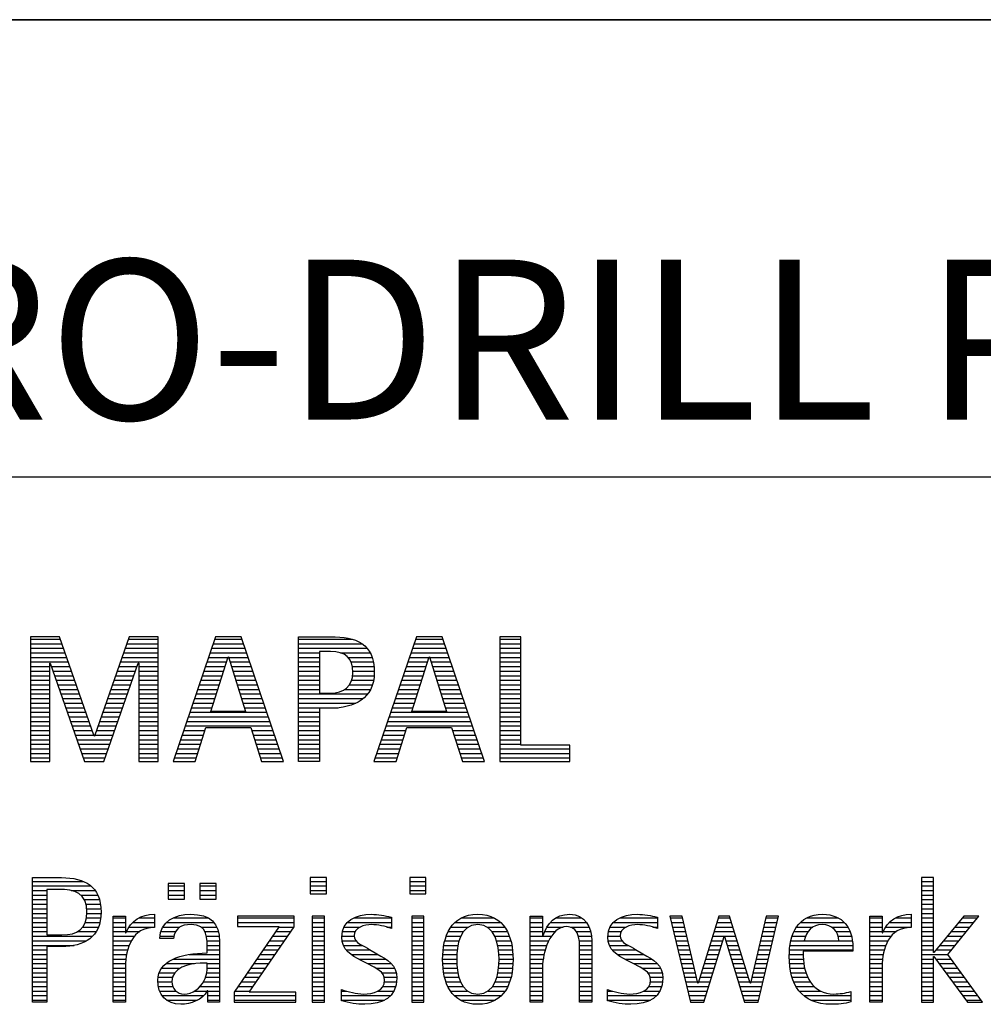
# Model space of a CAD drawing. Units: millimetres. Extents: x 0 to 594, y 0 to 420.
# Drawn here: x 425 to 446, y 28 to 50 of the extents above; entities that cross this region are included whole.
import ezdxf

# ---------------------------------------------------------------- set-up
doc = ezdxf.new("R2010")
doc.units = ezdxf.units.MM
doc.header["$LTSCALE"] = 32.67
doc.layers.add('608210376-000-00-ED1_FORMAT', color=7, linetype='CONTINUOUS')
doc.styles.get("Standard").update_dxf_attribs({"font": 'TXT.SHX', "width": 0.7})

# ---------------------------------------------------------------- blocks, each defined once
blk = doc.blocks.new('TITLEBLOCK_BL1', base_point=(489, 30))
at = {"layer": '608210376-000-00-ED1_FORMAT', "color": 7, "linetype": 'CONTINUOUS'}
for p, q in [((584, 50), (394, 50)), ((394, 40), (584, 40))]:
    blk.add_line(p, q, dxfattribs=at)
blk = doc.blocks.new('FIRMENLOGO_BL3', base_point=(425.34, 30.061))
at = {"layer": '608210376-000-00-ED1_FORMAT', "color": 9, "linetype": 'CONTINUOUS'}
for p, q in [((426.203, 36.499), (425.57, 36.499)), ((425.57, 36.499), (425.57, 33.771)), ((425.57, 36.445), (426.222, 36.445)), ((426.962, 34.321), (426.203, 36.499)), ((427.734, 36.499), (426.97, 34.321)), ((427.714, 36.445), (428.362, 36.445)), ((428.362, 36.499), (427.734, 36.499)), ((428.362, 33.771), (428.362, 36.499)), ((429.623, 36.499), (428.691, 33.771)), ((429.604, 36.445), (430.2, 36.445)), ((430.181, 36.499), (429.623, 36.499)), ((431.11, 33.771), (430.181, 36.499)), ((431.435, 36.445), (432.612, 36.445)), ((434.021, 36.499), (433.088, 33.771)), ((434.002, 36.445), (434.597, 36.445)), ((434.579, 36.499), (434.021, 36.499)), ((435.508, 33.771), (434.579, 36.499)), ((436.302, 36.499), (435.84, 36.499)), ((435.84, 36.499), (435.84, 33.771)), ((435.84, 36.445), (436.302, 36.445)), ((436.302, 34.123), (436.302, 36.499)), ((425.57, 36.345), (426.257, 36.345)), ((425.57, 36.245), (426.291, 36.245)), ((427.644, 36.245), (428.362, 36.245)), ((427.679, 36.345), (428.362, 36.345)), ((429.536, 36.245), (430.268, 36.245)), ((429.57, 36.345), (430.234, 36.345)), ((431.435, 36.345), (432.825, 36.345)), ((431.435, 36.245), (432.937, 36.245)), ((433.934, 36.245), (434.665, 36.245)), ((433.968, 36.345), (434.631, 36.345)), ((435.84, 36.345), (436.302, 36.345)), ((435.84, 36.245), (436.302, 36.245)), ((425.57, 36.145), (426.326, 36.145)), ((425.57, 36.045), (426.361, 36.045)), ((427.574, 36.045), (428.362, 36.045)), ((427.609, 36.145), (428.362, 36.145)), ((429.468, 36.045), (429.891, 36.045)), ((429.502, 36.145), (430.302, 36.145)), ((429.521, 34.862), (429.896, 36.061)), ((429.896, 36.061), (429.904, 36.061)), ((429.904, 36.061), (430.28, 34.862)), ((429.909, 36.045), (430.336, 36.045)), ((431.435, 36.145), (431.897, 36.145)), ((431.435, 36.045), (431.897, 36.045)), ((432.356, 36.145), (433.005, 36.145)), ((432.524, 36.045), (433.047, 36.045)), ((433.865, 36.045), (434.289, 36.045)), ((433.9, 36.145), (434.699, 36.145)), ((433.918, 34.862), (434.294, 36.061)), ((434.294, 36.061), (434.302, 36.061)), ((434.302, 36.061), (434.677, 34.862)), ((434.307, 36.045), (434.733, 36.045)), ((435.84, 36.145), (436.302, 36.145)), ((435.84, 36.045), (436.302, 36.045)), ((425.57, 35.945), (426.396, 35.945)), ((425.57, 35.845), (425.993, 35.845)), ((425.993, 33.771), (425.993, 35.922)), ((425.993, 35.922), (426.001, 35.922)), ((426.001, 35.922), (426.753, 33.771)), ((426.028, 35.845), (426.431, 35.845)), ((427.18, 33.771), (427.931, 35.922)), ((427.504, 35.845), (427.904, 35.845)), ((427.539, 35.945), (428.362, 35.945)), ((427.931, 35.922), (427.939, 35.922)), ((427.939, 35.922), (427.939, 33.771)), ((427.939, 35.845), (428.362, 35.845)), ((429.399, 35.845), (429.828, 35.845)), ((429.434, 35.945), (429.86, 35.945)), ((429.941, 35.945), (430.37, 35.945)), ((429.972, 35.845), (430.404, 35.845)), ((431.435, 35.945), (431.897, 35.945)), ((431.435, 35.845), (431.897, 35.845)), ((432.587, 35.945), (433.071, 35.945)), ((432.614, 35.845), (433.087, 35.845)), ((433.797, 35.845), (434.226, 35.845)), ((433.831, 35.945), (434.257, 35.945)), ((434.338, 35.945), (434.768, 35.945)), ((434.369, 35.845), (434.802, 35.845)), ((435.84, 35.945), (436.302, 35.945)), ((435.84, 35.845), (436.302, 35.845)), ((425.57, 35.745), (425.993, 35.745)), ((425.57, 35.645), (425.993, 35.645)), ((426.063, 35.745), (426.466, 35.745)), ((426.098, 35.645), (426.501, 35.645)), ((427.434, 35.645), (427.834, 35.645)), ((427.469, 35.745), (427.869, 35.745)), ((427.939, 35.745), (428.362, 35.745)), ((427.939, 35.645), (428.362, 35.645)), ((429.331, 35.645), (429.766, 35.645)), ((429.365, 35.745), (429.797, 35.745)), ((430.003, 35.745), (430.438, 35.745)), ((430.035, 35.645), (430.472, 35.645)), ((431.435, 35.745), (431.897, 35.745)), ((431.435, 35.645), (431.897, 35.645)), ((432.621, 35.645), (433.09, 35.645)), ((432.624, 35.745), (433.093, 35.745)), ((433.729, 35.645), (434.163, 35.645)), ((433.763, 35.745), (434.195, 35.745)), ((434.401, 35.745), (434.836, 35.745)), ((434.432, 35.645), (434.87, 35.645)), ((435.84, 35.745), (436.302, 35.745)), ((435.84, 35.645), (436.302, 35.645)), ((425.57, 35.545), (425.993, 35.545)), ((425.57, 35.445), (425.993, 35.445)), ((425.57, 35.345), (425.993, 35.345)), ((426.133, 35.545), (426.536, 35.545)), ((426.168, 35.445), (426.57, 35.445)), ((426.203, 35.345), (426.605, 35.345)), ((427.329, 35.345), (427.729, 35.345)), ((427.364, 35.445), (427.764, 35.445)), ((427.399, 35.545), (427.799, 35.545)), ((427.939, 35.545), (428.362, 35.545)), ((427.939, 35.445), (428.362, 35.445)), ((427.939, 35.345), (428.362, 35.345)), ((429.228, 35.345), (429.672, 35.345)), ((429.263, 35.445), (429.703, 35.445)), ((429.297, 35.545), (429.734, 35.545)), ((430.066, 35.545), (430.506, 35.545)), ((430.097, 35.445), (430.54, 35.445)), ((430.129, 35.345), (430.574, 35.345)), ((431.435, 35.545), (431.897, 35.545)), ((431.435, 35.445), (431.897, 35.445)), ((431.435, 35.345), (431.897, 35.345)), ((432.45, 35.345), (433.011, 35.345)), ((432.551, 35.445), (433.055, 35.445)), ((432.599, 35.545), (433.08, 35.545)), ((433.626, 35.345), (434.069, 35.345)), ((433.66, 35.445), (434.101, 35.445)), ((433.694, 35.545), (434.132, 35.545)), ((434.463, 35.545), (434.904, 35.545)), ((434.495, 35.445), (434.938, 35.445)), ((434.526, 35.345), (434.972, 35.345)), ((435.84, 35.545), (436.302, 35.545)), ((435.84, 35.445), (436.302, 35.445)), ((435.84, 35.345), (436.302, 35.345)), ((425.57, 35.245), (425.993, 35.245)), ((425.57, 35.145), (425.993, 35.145)), ((426.238, 35.245), (426.64, 35.245)), ((426.273, 35.145), (426.675, 35.145)), ((427.259, 35.145), (427.66, 35.145)), ((427.294, 35.245), (427.694, 35.245)), ((427.939, 35.245), (428.362, 35.245)), ((427.939, 35.145), (428.362, 35.145)), ((429.16, 35.145), (429.609, 35.145)), ((429.194, 35.245), (429.64, 35.245)), ((430.16, 35.245), (430.608, 35.245)), ((430.191, 35.145), (430.642, 35.145)), ((431.435, 35.245), (432.947, 35.245)), ((431.435, 35.145), (432.85, 35.145)), ((433.558, 35.145), (434.007, 35.145)), ((433.592, 35.245), (434.038, 35.245)), ((434.557, 35.245), (435.006, 35.245)), ((434.589, 35.145), (435.04, 35.145)), ((435.84, 35.245), (436.302, 35.245)), ((435.84, 35.145), (436.302, 35.145)), ((425.57, 35.045), (425.993, 35.045)), ((425.57, 34.945), (425.993, 34.945)), ((426.308, 35.045), (426.71, 35.045)), ((426.342, 34.945), (426.745, 34.945)), ((427.189, 34.945), (427.59, 34.945)), ((427.224, 35.045), (427.625, 35.045)), ((427.939, 35.045), (428.362, 35.045)), ((427.939, 34.945), (428.362, 34.945)), ((429.092, 34.945), (429.546, 34.945)), ((429.126, 35.045), (429.578, 35.045)), ((430.223, 35.045), (430.676, 35.045)), ((430.254, 34.945), (430.71, 34.945)), ((431.435, 35.045), (432.694, 35.045)), ((431.435, 34.945), (432.302, 34.945)), ((433.489, 34.945), (433.944, 34.945)), ((433.523, 35.045), (433.975, 35.045)), ((434.62, 35.045), (435.074, 35.045)), ((434.651, 34.945), (435.108, 34.945)), ((435.84, 35.045), (436.302, 35.045)), ((435.84, 34.945), (436.302, 34.945)), ((425.57, 34.845), (425.993, 34.845)), ((425.57, 34.745), (425.993, 34.745)), ((426.377, 34.845), (426.78, 34.845)), ((426.412, 34.745), (426.814, 34.745)), ((427.118, 34.745), (427.52, 34.745)), ((427.153, 34.845), (427.555, 34.845)), ((427.939, 34.845), (428.362, 34.845)), ((427.939, 34.745), (428.362, 34.745)), ((429.023, 34.745), (430.779, 34.745)), ((429.057, 34.845), (430.745, 34.845)), ((430.28, 34.862), (429.521, 34.862)), ((431.435, 34.845), (431.897, 34.845)), ((431.435, 34.745), (431.897, 34.745)), ((433.421, 34.745), (435.176, 34.745)), ((433.455, 34.845), (435.142, 34.845)), ((434.677, 34.862), (433.918, 34.862)), ((435.84, 34.845), (436.302, 34.845)), ((435.84, 34.745), (436.302, 34.745)), ((425.57, 34.645), (425.993, 34.645)), ((425.57, 34.545), (425.993, 34.545)), ((426.447, 34.645), (426.849, 34.645)), ((426.482, 34.545), (426.884, 34.545)), ((427.048, 34.545), (427.45, 34.545)), ((427.083, 34.645), (427.485, 34.645)), ((427.939, 34.645), (428.362, 34.645)), ((427.939, 34.545), (428.362, 34.545)), ((428.955, 34.545), (430.847, 34.545)), ((428.989, 34.645), (430.813, 34.645)), ((429.173, 33.771), (429.41, 34.511)), ((429.41, 34.511), (430.39, 34.511)), ((430.39, 34.511), (430.628, 33.771)), ((431.435, 34.645), (431.897, 34.645)), ((431.435, 34.545), (431.897, 34.545)), ((433.352, 34.545), (435.244, 34.545)), ((433.387, 34.645), (435.21, 34.645)), ((433.57, 33.771), (433.808, 34.511)), ((433.808, 34.511), (434.788, 34.511)), ((434.788, 34.511), (435.025, 33.771)), ((435.84, 34.645), (436.302, 34.645)), ((435.84, 34.545), (436.302, 34.545)), ((425.57, 34.445), (425.993, 34.445)), ((425.57, 34.345), (425.993, 34.345)), ((426.517, 34.445), (426.919, 34.445)), ((426.552, 34.345), (426.954, 34.345)), ((426.97, 34.321), (426.962, 34.321)), ((426.978, 34.345), (427.38, 34.345)), ((427.013, 34.445), (427.415, 34.445)), ((427.939, 34.445), (428.362, 34.445)), ((427.939, 34.345), (428.362, 34.345)), ((428.887, 34.345), (429.357, 34.345)), ((428.921, 34.445), (429.389, 34.445)), ((430.412, 34.445), (430.881, 34.445)), ((430.444, 34.345), (430.915, 34.345)), ((431.435, 34.445), (431.897, 34.445)), ((431.435, 34.345), (431.897, 34.345)), ((433.284, 34.345), (433.754, 34.345)), ((433.318, 34.445), (433.786, 34.445)), ((434.809, 34.445), (435.278, 34.445)), ((434.841, 34.345), (435.312, 34.345)), ((435.84, 34.445), (436.302, 34.445)), ((435.84, 34.345), (436.302, 34.345)), ((425.57, 34.245), (425.993, 34.245)), ((425.57, 34.145), (425.993, 34.145)), ((425.57, 34.045), (425.993, 34.045)), ((426.587, 34.245), (427.345, 34.245)), ((426.622, 34.145), (427.31, 34.145)), ((426.657, 34.045), (427.275, 34.045)), ((427.939, 34.245), (428.362, 34.245)), ((427.939, 34.145), (428.362, 34.145)), ((427.939, 34.045), (428.362, 34.045)), ((428.784, 34.045), (429.26, 34.045)), ((428.818, 34.145), (429.293, 34.145)), ((428.852, 34.245), (429.325, 34.245)), ((430.476, 34.245), (430.949, 34.245)), ((430.508, 34.145), (430.983, 34.145)), ((430.54, 34.045), (431.017, 34.045)), ((431.435, 34.245), (431.897, 34.245)), ((431.435, 34.145), (431.897, 34.145)), ((431.435, 34.045), (431.897, 34.045)), ((433.181, 34.045), (433.658, 34.045)), ((433.216, 34.145), (433.69, 34.145)), ((433.25, 34.245), (433.722, 34.245)), ((434.873, 34.245), (435.347, 34.245)), ((434.905, 34.145), (435.381, 34.145)), ((434.937, 34.045), (435.415, 34.045)), ((435.84, 34.245), (436.302, 34.245)), ((435.84, 34.145), (436.302, 34.145)), ((435.84, 34.045), (437.374, 34.045)), ((437.374, 34.123), (436.302, 34.123)), ((437.374, 33.771), (437.374, 34.123)), ((425.57, 33.945), (425.993, 33.945)), ((425.57, 33.845), (425.993, 33.845)), ((426.692, 33.945), (427.24, 33.945)), ((426.727, 33.845), (427.205, 33.845)), ((427.939, 33.945), (428.362, 33.945)), ((427.939, 33.845), (428.362, 33.845)), ((428.716, 33.845), (429.196, 33.845)), ((428.75, 33.945), (429.228, 33.945)), ((430.572, 33.945), (431.051, 33.945)), ((430.604, 33.845), (431.085, 33.845)), ((431.435, 33.945), (431.897, 33.945)), ((431.435, 33.845), (431.897, 33.845)), ((433.113, 33.845), (433.594, 33.845)), ((433.147, 33.945), (433.626, 33.945)), ((434.969, 33.945), (435.449, 33.945)), ((435.002, 33.845), (435.483, 33.845)), ((435.84, 33.945), (437.374, 33.945)), ((435.84, 33.845), (437.374, 33.845)), ((425.57, 33.771), (425.993, 33.771)), ((426.753, 33.771), (427.18, 33.771)), ((427.939, 33.771), (428.362, 33.771)), ((428.691, 33.771), (429.173, 33.771)), ((430.628, 33.771), (431.11, 33.771)), ((433.088, 33.771), (433.57, 33.771)), ((435.025, 33.771), (435.508, 33.771)), ((435.84, 33.771), (437.374, 33.771)), ((425.618, 31.145), (426.725, 31.145)), ((425.618, 31.045), (426.892, 31.045)), ((428.939, 31.1), (428.584, 31.1)), ((428.584, 31.1), (428.584, 30.753)), ((428.584, 31.045), (428.939, 31.045)), ((428.939, 30.753), (428.939, 31.1)), ((429.635, 31.1), (429.28, 31.1)), ((429.28, 31.1), (429.28, 30.753)), ((429.28, 31.045), (429.635, 31.045)), ((429.635, 30.753), (429.635, 31.1)), ((432.048, 31.227), (431.692, 31.227)), ((431.692, 31.227), (431.692, 30.872)), ((431.692, 31.145), (432.048, 31.145)), ((431.692, 31.045), (432.048, 31.045)), ((432.048, 30.872), (432.048, 31.227)), ((434.226, 31.227), (433.871, 31.227)), ((433.871, 31.227), (433.871, 30.872)), ((433.871, 31.145), (434.226, 31.145)), ((433.871, 31.045), (434.226, 31.045)), ((434.226, 30.872), (434.226, 31.227)), ((445.335, 31.227), (445.066, 31.227)), ((445.066, 31.227), (445.066, 28.499)), ((445.066, 31.145), (445.335, 31.145)), ((445.066, 31.045), (445.335, 31.045)), ((445.335, 29.586), (445.335, 31.227)), ((425.618, 30.945), (425.926, 30.945)), ((425.618, 30.845), (425.926, 30.845)), ((426.462, 30.945), (426.984, 30.945)), ((426.672, 30.845), (427.042, 30.845)), ((428.584, 30.945), (428.939, 30.945)), ((428.584, 30.845), (428.939, 30.845)), ((429.28, 30.945), (429.635, 30.945)), ((429.28, 30.845), (429.635, 30.845)), ((431.692, 30.945), (432.048, 30.945)), ((431.692, 30.872), (432.048, 30.872)), ((433.871, 30.945), (434.226, 30.945)), ((433.871, 30.872), (434.226, 30.872)), ((445.066, 30.945), (445.335, 30.945)), ((445.066, 30.845), (445.335, 30.845)), ((425.618, 30.745), (425.926, 30.745)), ((425.618, 30.645), (425.926, 30.645)), ((426.75, 30.745), (427.08, 30.745)), ((426.788, 30.645), (427.103, 30.645)), ((428.584, 30.753), (428.939, 30.753)), ((429.28, 30.753), (429.635, 30.753)), ((445.066, 30.745), (445.335, 30.745)), ((445.066, 30.645), (445.335, 30.645)), ((425.618, 30.545), (425.926, 30.545)), ((425.618, 30.445), (425.926, 30.445)), ((426.804, 30.545), (427.111, 30.545)), ((426.807, 30.445), (427.114, 30.445)), ((431.339, 30.381), (430.098, 30.381)), ((430.098, 30.381), (430.098, 30.156)), ((431.339, 30.152), (431.339, 30.381)), ((432.004, 30.381), (431.735, 30.381)), ((431.735, 30.381), (431.735, 28.499)), ((432.004, 28.499), (432.004, 30.381)), ((434.182, 30.381), (433.914, 30.381)), ((433.914, 30.381), (433.914, 28.499)), ((434.182, 28.499), (434.182, 30.381)), ((439.83, 30.381), (439.561, 30.381)), ((439.561, 30.381), (440.016, 28.499)), ((440.174, 28.918), (439.83, 30.381)), ((440.633, 30.381), (440.182, 28.918)), ((440.866, 30.381), (440.633, 30.381)), ((441.32, 28.918), (440.866, 30.381)), ((441.668, 30.381), (441.329, 28.918)), ((441.498, 28.499), (441.938, 30.381)), ((441.938, 30.381), (441.668, 30.381)), ((445.066, 30.545), (445.335, 30.545)), ((445.066, 30.445), (445.335, 30.445)), ((445.995, 30.381), (445.342, 29.586)), ((445.647, 29.546), (446.323, 30.381)), ((446.323, 30.381), (445.995, 30.381)), ((425.618, 30.345), (425.926, 30.345)), ((425.618, 30.245), (425.926, 30.245)), ((426.771, 30.245), (427.088, 30.245)), ((426.797, 30.345), (427.107, 30.345)), ((427.381, 30.345), (427.65, 30.345)), ((427.381, 30.245), (427.65, 30.245)), ((427.811, 30.245), (428.287, 30.245)), ((427.943, 30.345), (428.287, 30.345)), ((428.546, 30.245), (429.588, 30.245)), ((428.694, 30.345), (429.463, 30.345)), ((430.098, 30.345), (431.339, 30.345)), ((430.098, 30.245), (431.339, 30.245)), ((431.735, 30.345), (432.004, 30.345)), ((431.735, 30.245), (432.004, 30.245)), ((432.504, 30.245), (433.471, 30.245)), ((432.645, 30.345), (433.471, 30.345)), ((433.914, 30.345), (434.182, 30.345)), ((433.914, 30.245), (434.182, 30.245)), ((434.861, 30.245), (435.858, 30.245)), ((434.999, 30.345), (435.719, 30.345)), ((436.509, 30.345), (436.777, 30.345)), ((436.509, 30.245), (436.777, 30.245)), ((436.944, 30.245), (437.736, 30.245)), ((437.061, 30.345), (437.637, 30.345)), ((438.324, 30.245), (439.292, 30.245)), ((438.465, 30.345), (439.292, 30.345)), ((439.57, 30.345), (439.839, 30.345)), ((439.594, 30.245), (439.862, 30.245)), ((440.591, 30.245), (440.908, 30.245)), ((440.622, 30.345), (440.877, 30.345)), ((441.637, 30.245), (441.906, 30.245)), ((441.66, 30.345), (441.929, 30.345)), ((442.419, 30.245), (443.379, 30.245)), ((442.554, 30.345), (443.251, 30.345)), ((443.939, 30.345), (444.207, 30.345)), ((443.939, 30.245), (444.207, 30.245)), ((444.368, 30.245), (444.844, 30.245)), ((444.5, 30.345), (444.844, 30.345)), ((445.066, 30.345), (445.335, 30.345)), ((445.066, 30.245), (445.335, 30.245)), ((445.883, 30.245), (446.213, 30.245)), ((445.965, 30.345), (446.294, 30.345)), ((425.618, 30.145), (425.926, 30.145)), ((425.618, 30.045), (425.926, 30.045)), ((426.598, 30.045), (427.008, 30.045)), ((426.715, 30.145), (427.059, 30.145)), ((427.381, 30.145), (427.65, 30.145)), ((427.381, 30.045), (427.65, 30.045)), ((427.672, 30.045), (427.963, 30.045)), ((427.728, 30.145), (428.287, 30.145)), ((428.427, 30.045), (428.748, 30.045)), ((428.47, 30.145), (428.841, 30.145)), ((429.299, 30.145), (429.649, 30.145)), ((429.387, 30.045), (429.684, 30.045)), ((431.011, 30.156), (430.027, 28.72)), ((430.098, 30.156), (431.011, 30.156)), ((430.359, 28.724), (431.339, 30.152)), ((430.935, 30.045), (431.266, 30.045)), ((431.004, 30.145), (431.335, 30.145)), ((431.735, 30.145), (432.004, 30.145)), ((431.735, 30.045), (432.004, 30.045)), ((432.398, 30.045), (432.677, 30.045)), ((432.434, 30.145), (432.788, 30.145)), ((433.367, 30.145), (433.471, 30.145)), ((433.914, 30.145), (434.182, 30.145)), ((433.914, 30.045), (434.182, 30.045)), ((434.714, 30.045), (435.045, 30.045)), ((434.774, 30.145), (435.153, 30.145)), ((435.563, 30.145), (435.946, 30.145)), ((435.673, 30.045), (436.007, 30.045)), ((436.509, 30.145), (436.777, 30.145)), ((436.509, 30.045), (436.777, 30.045)), ((436.823, 30.045), (437.056, 30.045)), ((436.872, 30.145), (437.227, 30.145)), ((437.39, 30.145), (437.794, 30.145)), ((437.519, 30.045), (437.829, 30.045)), ((438.218, 30.045), (438.498, 30.045)), ((438.254, 30.145), (438.609, 30.145)), ((439.188, 30.145), (439.292, 30.145)), ((439.618, 30.145), (439.886, 30.145)), ((439.642, 30.045), (439.909, 30.045)), ((440.529, 30.045), (440.97, 30.045)), ((440.56, 30.145), (440.939, 30.145)), ((441.59, 30.045), (441.859, 30.045)), ((441.614, 30.145), (441.883, 30.145)), ((442.279, 30.045), (442.586, 30.045)), ((442.335, 30.145), (442.691, 30.145)), ((443.097, 30.145), (443.458, 30.145)), ((443.2, 30.045), (443.507, 30.045)), ((443.939, 30.145), (444.207, 30.145)), ((443.939, 30.045), (444.207, 30.045)), ((444.229, 30.045), (444.52, 30.045)), ((444.286, 30.145), (444.844, 30.145)), ((445.066, 30.145), (445.335, 30.145)), ((445.066, 30.045), (445.335, 30.045)), ((445.719, 30.045), (446.051, 30.045)), ((445.801, 30.145), (446.132, 30.145)), ((425.618, 29.945), (426.929, 29.945)), ((425.618, 29.845), (426.799, 29.845)), ((425.618, 29.745), (426.527, 29.745)), ((427.381, 29.945), (427.847, 29.945)), ((427.381, 29.845), (427.778, 29.845)), ((427.381, 29.745), (427.73, 29.745)), ((428.407, 29.945), (428.712, 29.945)), ((429.422, 29.945), (429.703, 29.945)), ((429.436, 29.845), (429.709, 29.845)), ((429.44, 29.745), (429.71, 29.745)), ((430.73, 29.745), (431.06, 29.745)), ((430.798, 29.845), (431.129, 29.845)), ((430.867, 29.945), (431.197, 29.945)), ((431.735, 29.945), (432.004, 29.945)), ((431.735, 29.845), (432.004, 29.845)), ((431.735, 29.745), (432.004, 29.745)), ((432.385, 29.945), (432.654, 29.945)), ((432.391, 29.845), (432.697, 29.845)), ((432.418, 29.745), (432.829, 29.745)), ((433.914, 29.945), (434.182, 29.945)), ((433.914, 29.845), (434.182, 29.845)), ((433.914, 29.745), (434.182, 29.745)), ((434.617, 29.745), (434.926, 29.745)), ((434.64, 29.845), (434.951, 29.845)), ((434.671, 29.945), (434.988, 29.945)), ((435.731, 29.945), (436.05, 29.945)), ((435.769, 29.845), (436.082, 29.845)), ((435.795, 29.745), (436.105, 29.745)), ((436.509, 29.945), (436.972, 29.945)), ((436.509, 29.845), (436.914, 29.845)), ((436.509, 29.745), (436.871, 29.745)), ((437.561, 29.945), (437.848, 29.945)), ((437.58, 29.845), (437.856, 29.845)), ((437.588, 29.745), (437.856, 29.745)), ((438.206, 29.945), (438.475, 29.945)), ((438.212, 29.845), (438.519, 29.845)), ((438.239, 29.745), (438.65, 29.745)), ((439.666, 29.945), (439.933, 29.945)), ((439.69, 29.845), (439.956, 29.845)), ((439.715, 29.745), (439.98, 29.745)), ((440.308, 28.499), (440.748, 29.942)), ((440.437, 29.745), (440.688, 29.745)), ((440.468, 29.845), (440.718, 29.845)), ((440.498, 29.945), (441.001, 29.945)), ((440.748, 29.942), (440.755, 29.942)), ((440.755, 29.942), (441.198, 28.499)), ((440.785, 29.845), (441.032, 29.845)), ((440.816, 29.745), (441.063, 29.745)), ((441.521, 29.745), (441.789, 29.745)), ((441.544, 29.845), (441.813, 29.845)), ((441.567, 29.945), (441.836, 29.945)), ((442.193, 29.745), (443.565, 29.745)), ((442.213, 29.845), (442.503, 29.845)), ((442.24, 29.945), (442.533, 29.945)), ((443.246, 29.945), (443.538, 29.945)), ((443.259, 29.845), (443.556, 29.845)), ((443.939, 29.945), (444.404, 29.945)), ((443.939, 29.845), (444.336, 29.845)), ((443.939, 29.745), (444.288, 29.745)), ((445.066, 29.945), (445.335, 29.945)), ((445.066, 29.845), (445.335, 29.845)), ((445.066, 29.745), (445.335, 29.745)), ((445.472, 29.745), (445.808, 29.745)), ((445.554, 29.845), (445.889, 29.845)), ((445.637, 29.945), (445.97, 29.945)), ((425.618, 29.645), (425.926, 29.645)), ((425.618, 29.545), (425.926, 29.545)), ((427.381, 29.645), (427.696, 29.645)), ((427.381, 29.545), (427.675, 29.545)), ((429.042, 29.545), (429.71, 29.545)), ((429.441, 29.645), (429.71, 29.645)), ((430.593, 29.545), (430.923, 29.545)), ((430.661, 29.645), (430.991, 29.645)), ((431.735, 29.645), (432.004, 29.645)), ((431.735, 29.545), (432.004, 29.545)), ((432.481, 29.645), (433.013, 29.645)), ((432.589, 29.545), (433.181, 29.545)), ((433.914, 29.645), (434.182, 29.645)), ((433.914, 29.545), (434.182, 29.545)), ((434.594, 29.545), (434.902, 29.545)), ((434.604, 29.645), (434.91, 29.645)), ((435.812, 29.645), (436.118, 29.645)), ((435.82, 29.545), (436.129, 29.545)), ((436.509, 29.645), (436.837, 29.645)), ((436.509, 29.545), (436.811, 29.545)), ((437.588, 29.645), (437.856, 29.645)), ((437.588, 29.545), (437.856, 29.545)), ((438.302, 29.645), (438.834, 29.645)), ((438.41, 29.545), (439.002, 29.545)), ((439.739, 29.645), (440.003, 29.645)), ((439.763, 29.545), (440.027, 29.545)), ((440.375, 29.545), (440.627, 29.545)), ((440.406, 29.645), (440.657, 29.645)), ((440.846, 29.645), (441.094, 29.645)), ((440.877, 29.545), (441.126, 29.545)), ((441.475, 29.545), (441.743, 29.545)), ((441.498, 29.645), (441.766, 29.645)), ((442.176, 29.545), (442.483, 29.545)), ((442.183, 29.645), (443.566, 29.645)), ((443.939, 29.645), (444.253, 29.645)), ((443.939, 29.545), (444.232, 29.545)), ((445.066, 29.645), (445.335, 29.645)), ((445.066, 29.545), (445.648, 29.545)), ((445.342, 29.586), (445.335, 29.586)), ((445.39, 29.645), (445.727, 29.645)), ((446.406, 28.499), (445.647, 29.546)), ((425.618, 29.445), (425.926, 29.445)), ((425.618, 29.345), (425.926, 29.345)), ((427.381, 29.445), (427.661, 29.445)), ((427.381, 29.345), (427.651, 29.345)), ((428.536, 29.345), (429.163, 29.345)), ((428.696, 29.445), (429.71, 29.445)), ((429.441, 29.345), (429.71, 29.345)), ((430.455, 29.345), (430.785, 29.345)), ((430.524, 29.445), (430.854, 29.445)), ((431.735, 29.445), (432.004, 29.445)), ((431.735, 29.345), (432.004, 29.345)), ((432.756, 29.445), (433.343, 29.445)), ((432.944, 29.345), (433.467, 29.345)), ((433.914, 29.445), (434.182, 29.445)), ((433.914, 29.345), (434.182, 29.345)), ((434.591, 29.445), (434.898, 29.445)), ((434.593, 29.345), (434.901, 29.345)), ((435.821, 29.345), (436.129, 29.345)), ((435.824, 29.445), (436.132, 29.445)), ((436.509, 29.445), (436.792, 29.445)), ((436.509, 29.345), (436.782, 29.345)), ((437.588, 29.445), (437.856, 29.445)), ((437.588, 29.345), (437.856, 29.345)), ((438.577, 29.445), (439.164, 29.445)), ((438.764, 29.345), (439.288, 29.345)), ((439.787, 29.445), (440.05, 29.445)), ((439.811, 29.345), (440.074, 29.345)), ((440.314, 29.345), (440.566, 29.345)), ((440.345, 29.445), (440.596, 29.445)), ((440.908, 29.445), (441.157, 29.445)), ((440.938, 29.345), (441.188, 29.345)), ((441.428, 29.345), (441.696, 29.345)), ((441.451, 29.445), (441.719, 29.445)), ((442.176, 29.445), (442.487, 29.445)), ((442.184, 29.345), (442.495, 29.345)), ((443.939, 29.445), (444.218, 29.445)), ((443.939, 29.345), (444.209, 29.345)), ((445.066, 29.445), (445.335, 29.445)), ((445.066, 29.345), (445.335, 29.345)), ((445.335, 28.499), (445.335, 29.503)), ((445.335, 29.503), (445.342, 29.503)), ((445.342, 29.503), (446.073, 28.499)), ((445.385, 29.445), (445.72, 29.445)), ((445.457, 29.345), (445.793, 29.345)), ((425.618, 29.245), (425.926, 29.245)), ((425.618, 29.145), (425.926, 29.145)), ((427.381, 29.245), (427.65, 29.245)), ((427.381, 29.145), (427.65, 29.145)), ((428.388, 29.145), (428.731, 29.145)), ((428.439, 29.245), (428.849, 29.245)), ((429.427, 29.145), (429.71, 29.145)), ((429.438, 29.245), (429.71, 29.245)), ((430.318, 29.145), (430.648, 29.145)), ((430.387, 29.245), (430.717, 29.245)), ((431.735, 29.245), (432.004, 29.245)), ((431.735, 29.145), (432.004, 29.145)), ((433.129, 29.245), (433.539, 29.245)), ((433.258, 29.145), (433.576, 29.145)), ((433.914, 29.245), (434.182, 29.245)), ((433.914, 29.145), (434.182, 29.145)), ((434.602, 29.245), (434.909, 29.245)), ((434.613, 29.145), (434.925, 29.145)), ((435.797, 29.145), (436.109, 29.145)), ((435.813, 29.245), (436.121, 29.245)), ((436.509, 29.245), (436.777, 29.245)), ((436.509, 29.145), (436.777, 29.145)), ((437.588, 29.245), (437.856, 29.245)), ((437.588, 29.145), (437.856, 29.145)), ((438.95, 29.245), (439.359, 29.245)), ((439.079, 29.145), (439.396, 29.145)), ((439.836, 29.245), (440.097, 29.245)), ((439.86, 29.145), (440.121, 29.145)), ((440.252, 29.145), (440.505, 29.145)), ((440.283, 29.245), (440.535, 29.245)), ((440.969, 29.245), (441.219, 29.245)), ((441, 29.145), (441.25, 29.145)), ((441.382, 29.145), (441.649, 29.145)), ((441.405, 29.245), (441.673, 29.245)), ((442.193, 29.245), (442.514, 29.245)), ((442.213, 29.145), (442.543, 29.145)), ((443.939, 29.245), (444.207, 29.245)), ((443.939, 29.145), (444.207, 29.145)), ((445.066, 29.245), (445.335, 29.245)), ((445.066, 29.145), (445.335, 29.145)), ((445.53, 29.245), (445.865, 29.245)), ((445.603, 29.145), (445.938, 29.145)), ((425.618, 29.045), (425.926, 29.045)), ((425.618, 28.945), (425.926, 28.945)), ((427.381, 29.045), (427.65, 29.045)), ((427.381, 28.945), (427.65, 28.945)), ((428.359, 28.945), (428.667, 28.945)), ((428.364, 29.045), (428.68, 29.045)), ((429.356, 28.945), (429.71, 28.945)), ((429.4, 29.045), (429.71, 29.045)), ((430.181, 28.945), (430.511, 28.945)), ((430.25, 29.045), (430.579, 29.045)), ((431.735, 29.045), (432.004, 29.045)), ((431.735, 28.945), (432.004, 28.945)), ((433.313, 29.045), (433.588, 29.045)), ((433.318, 28.945), (433.584, 28.945)), ((433.914, 29.045), (434.182, 29.045)), ((433.914, 28.945), (434.182, 28.945)), ((434.635, 29.045), (434.948, 29.045)), ((434.665, 28.945), (434.984, 28.945)), ((435.737, 28.945), (436.057, 28.945)), ((435.773, 29.045), (436.087, 29.045)), ((436.509, 29.045), (436.777, 29.045)), ((436.509, 28.945), (436.777, 28.945)), ((437.588, 29.045), (437.856, 29.045)), ((437.588, 28.945), (437.856, 28.945)), ((439.134, 29.045), (439.409, 29.045)), ((439.14, 28.945), (439.404, 28.945)), ((439.884, 29.045), (440.144, 29.045)), ((439.908, 28.945), (440.168, 28.945)), ((440.182, 28.918), (440.174, 28.918)), ((440.191, 28.945), (440.444, 28.945)), ((440.221, 29.045), (440.474, 29.045)), ((441.03, 29.045), (441.281, 29.045)), ((441.061, 28.945), (441.312, 28.945)), ((441.329, 28.918), (441.32, 28.918)), ((441.335, 28.945), (441.602, 28.945)), ((441.359, 29.045), (441.626, 29.045)), ((442.24, 29.045), (442.585, 29.045)), ((442.275, 28.945), (442.643, 28.945)), ((443.939, 29.045), (444.207, 29.045)), ((443.939, 28.945), (444.207, 28.945)), ((445.066, 29.045), (445.335, 29.045)), ((445.066, 28.945), (445.335, 28.945)), ((445.676, 29.045), (446.01, 29.045)), ((445.749, 28.945), (446.082, 28.945)), ((425.618, 28.845), (425.926, 28.845)), ((425.618, 28.745), (425.926, 28.745)), ((427.381, 28.845), (427.65, 28.845)), ((427.381, 28.745), (427.65, 28.745)), ((428.371, 28.845), (428.686, 28.845)), ((428.399, 28.745), (428.753, 28.745)), ((429.161, 28.745), (429.44, 28.745)), ((429.285, 28.845), (429.71, 28.845)), ((429.45, 28.745), (429.71, 28.745)), ((430.027, 28.72), (430.027, 28.499)), ((430.044, 28.745), (430.373, 28.745)), ((430.113, 28.845), (430.442, 28.845)), ((431.375, 28.724), (430.359, 28.724)), ((431.375, 28.499), (431.375, 28.724)), ((431.735, 28.845), (432.004, 28.845)), ((431.735, 28.745), (432.004, 28.745)), ((432.376, 28.745), (432.49, 28.745)), ((433.175, 28.745), (433.525, 28.745)), ((433.285, 28.845), (433.564, 28.845)), ((433.914, 28.845), (434.182, 28.845)), ((433.914, 28.745), (434.182, 28.745)), ((434.705, 28.845), (435.038, 28.845)), ((434.762, 28.745), (435.138, 28.745)), ((435.58, 28.745), (435.959, 28.745)), ((435.682, 28.845), (436.016, 28.845)), ((436.509, 28.845), (436.777, 28.845)), ((436.509, 28.745), (436.777, 28.745)), ((437.588, 28.845), (437.856, 28.845)), ((437.588, 28.745), (437.856, 28.745)), ((438.197, 28.745), (438.311, 28.745)), ((438.996, 28.745), (439.346, 28.745)), ((439.106, 28.845), (439.385, 28.845)), ((439.932, 28.845), (440.414, 28.845)), ((439.956, 28.745), (440.383, 28.745)), ((441.092, 28.845), (441.579, 28.845)), ((441.122, 28.745), (441.556, 28.745)), ((442.324, 28.845), (442.728, 28.845)), ((442.393, 28.745), (442.87, 28.745)), ((443.939, 28.845), (444.207, 28.845)), ((443.939, 28.745), (444.207, 28.745)), ((445.066, 28.845), (445.335, 28.845)), ((445.066, 28.745), (445.335, 28.745)), ((445.822, 28.845), (446.155, 28.845)), ((445.894, 28.745), (446.227, 28.745)), ((425.618, 28.645), (425.926, 28.645)), ((425.618, 28.545), (425.926, 28.545)), ((427.381, 28.645), (427.65, 28.645)), ((427.381, 28.545), (427.65, 28.545)), ((428.451, 28.645), (429.362, 28.645)), ((428.55, 28.545), (429.225, 28.545)), ((429.45, 28.645), (429.71, 28.645)), ((429.45, 28.545), (429.71, 28.545)), ((430.027, 28.645), (431.375, 28.645)), ((430.027, 28.545), (431.375, 28.545)), ((430.027, 28.499), (431.375, 28.499)), ((431.735, 28.645), (432.004, 28.645)), ((431.735, 28.545), (432.004, 28.545)), ((431.735, 28.499), (432.004, 28.499)), ((432.376, 28.645), (433.454, 28.645)), ((432.376, 28.545), (433.318, 28.545)), ((433.914, 28.645), (434.182, 28.645)), ((433.914, 28.545), (434.182, 28.545)), ((433.914, 28.499), (434.182, 28.499)), ((434.846, 28.645), (435.874, 28.645)), ((434.978, 28.545), (435.741, 28.545)), ((436.509, 28.645), (436.777, 28.645)), ((436.509, 28.545), (436.777, 28.545)), ((437.588, 28.645), (437.856, 28.645)), ((437.588, 28.545), (437.856, 28.545)), ((438.197, 28.645), (439.274, 28.645)), ((438.197, 28.545), (439.139, 28.545)), ((439.981, 28.645), (440.353, 28.645)), ((440.005, 28.545), (440.322, 28.545)), ((440.016, 28.499), (440.308, 28.499)), ((441.153, 28.645), (441.532, 28.645)), ((441.184, 28.545), (441.509, 28.545)), ((441.198, 28.499), (441.498, 28.499)), ((442.493, 28.645), (443.523, 28.645)), ((442.648, 28.545), (443.523, 28.545)), ((443.939, 28.645), (444.207, 28.645)), ((443.939, 28.545), (444.207, 28.545)), ((445.066, 28.645), (445.335, 28.645)), ((445.066, 28.545), (445.335, 28.545)), ((445.066, 28.499), (445.335, 28.499)), ((445.967, 28.645), (446.3, 28.645)), ((446.04, 28.545), (446.372, 28.545)), ((446.073, 28.499), (446.406, 28.499))]:
    blk.add_line(p, q, dxfattribs=at)
for points, knots in [([(433.095, 35.713), (433.095, 36.354), (432.696, 36.499), (432.138, 36.499), (432.138, 36.499), (431.435, 36.499), (431.435, 36.499), (431.435, 36.499), (431.435, 33.771), (431.435, 33.771), (431.435, 33.771), (431.897, 33.771), (431.897, 33.771), (431.897, 33.771), (431.897, 34.934), (431.897, 34.934), (431.897, 34.934), (432.138, 34.934), (432.138, 34.934), (432.649, 34.934), (433.095, 35.143), (433.095, 35.713)], [0, 0, 0, 0, 1, 1, 1, 2, 2, 2, 3, 3, 3, 4, 4, 4, 5, 5, 5, 6, 6, 6, 7, 7, 7, 7]), ([(432.625, 35.713), (432.625, 35.412), (432.427, 35.262), (432.138, 35.262), (432.138, 35.262), (431.897, 35.262), (431.897, 35.262), (431.897, 35.262), (431.897, 36.172), (431.897, 36.172), (431.897, 36.172), (432.138, 36.172), (432.138, 36.172), (432.459, 36.172), (432.625, 36.049), (432.625, 35.713)], [0, 0, 0, 0, 1, 1, 1, 2, 2, 2, 3, 3, 3, 4, 4, 4, 5, 5, 5, 5]), ([(425.926, 28.499), (425.926, 28.499), (425.926, 29.717), (425.926, 29.717), (425.926, 29.717), (426.25, 29.717), (426.25, 29.717), (426.749, 29.717), (427.116, 29.926), (427.116, 30.472), (427.116, 31.038), (426.761, 31.227), (426.25, 31.227), (426.25, 31.227), (425.618, 31.227), (425.618, 31.227), (425.618, 31.227), (425.618, 28.499), (425.618, 28.499), (425.618, 28.499), (425.926, 28.499), (425.926, 28.499)], [0, 0, 0, 0, 1, 1, 1, 2, 2, 2, 3, 3, 3, 4, 4, 4, 5, 5, 5, 6, 6, 6, 7, 7, 7, 7]), ([(425.926, 29.973), (425.926, 29.973), (425.926, 30.97), (425.926, 30.97), (425.926, 30.97), (426.183, 30.97), (426.183, 30.97), (426.543, 30.97), (426.808, 30.891), (426.808, 30.468), (426.808, 30.112), (426.598, 29.973), (426.258, 29.973), (426.258, 29.973), (425.926, 29.973), (425.926, 29.973)], [0, 0, 0, 0, 1, 1, 1, 2, 2, 2, 3, 3, 3, 4, 4, 4, 5, 5, 5, 5]), ([(427.65, 28.499), (427.65, 28.499), (427.65, 29.278), (427.65, 29.278), (427.65, 29.685), (427.8, 30.136), (428.287, 30.136), (428.287, 30.136), (428.287, 30.424), (428.287, 30.424), (427.986, 30.424), (427.776, 30.29), (427.658, 30.017), (427.658, 30.017), (427.65, 30.017), (427.65, 30.017), (427.65, 30.017), (427.65, 30.381), (427.65, 30.381), (427.65, 30.381), (427.381, 30.381), (427.381, 30.381), (427.381, 30.381), (427.381, 28.499), (427.381, 28.499), (427.381, 28.499), (427.65, 28.499), (427.65, 28.499)], [0, 0, 0, 0, 1, 1, 1, 2, 2, 2, 3, 3, 3, 4, 4, 4, 5, 5, 5, 6, 6, 6, 7, 7, 7, 8, 8, 8, 9, 9, 9, 9]), ([(429.71, 28.499), (429.71, 28.499), (429.71, 29.819), (429.71, 29.819), (429.71, 30.243), (429.505, 30.424), (429.078, 30.424), (428.737, 30.424), (428.413, 30.274), (428.401, 29.898), (428.401, 29.898), (428.702, 29.898), (428.702, 29.898), (428.734, 30.124), (428.86, 30.199), (429.086, 30.199), (429.457, 30.199), (429.441, 29.898), (429.441, 29.617), (429.441, 29.617), (429.441, 29.578), (429.441, 29.578), (428.848, 29.578), (428.358, 29.4), (428.358, 28.981), (428.358, 28.66), (428.536, 28.455), (428.864, 28.455), (429.074, 28.455), (429.339, 28.55), (429.441, 28.747), (429.441, 28.747), (429.45, 28.747), (429.45, 28.747), (429.45, 28.747), (429.45, 28.499), (429.45, 28.499), (429.45, 28.499), (429.71, 28.499), (429.71, 28.499)], [0, 0, 0, 0, 1, 1, 1, 2, 2, 2, 3, 3, 3, 4, 4, 4, 5, 5, 5, 6, 6, 6, 7, 7, 7, 8, 8, 8, 9, 9, 9, 10, 10, 10, 11, 11, 11, 12, 12, 12, 13, 13, 13, 13]), ([(432.376, 28.534), (432.545, 28.483), (432.715, 28.455), (432.89, 28.455), (433.265, 28.455), (433.59, 28.601), (433.59, 29.024), (433.59, 29.329), (433.384, 29.424), (433.151, 29.562), (433.151, 29.562), (432.992, 29.657), (432.992, 29.657), (432.882, 29.725), (432.652, 29.8), (432.652, 29.954), (432.652, 30.136), (432.886, 30.199), (433.032, 30.199), (433.175, 30.199), (433.333, 30.164), (433.471, 30.112), (433.471, 30.112), (433.471, 30.361), (433.471, 30.361), (433.325, 30.396), (433.182, 30.424), (433.028, 30.424), (432.704, 30.424), (432.384, 30.294), (432.384, 29.926), (432.384, 29.637), (432.589, 29.531), (432.811, 29.416), (432.811, 29.416), (432.981, 29.325), (432.981, 29.325), (433.119, 29.25), (433.321, 29.175), (433.321, 28.985), (433.321, 28.736), (433.064, 28.68), (432.862, 28.68), (432.692, 28.68), (432.534, 28.728), (432.376, 28.779), (432.376, 28.779), (432.376, 28.534), (432.376, 28.534)], [0, 0, 0, 0, 1, 1, 1, 2, 2, 2, 3, 3, 3, 4, 4, 4, 5, 5, 5, 6, 6, 6, 7, 7, 7, 8, 8, 8, 9, 9, 9, 10, 10, 10, 11, 11, 11, 12, 12, 12, 13, 13, 13, 14, 14, 14, 15, 15, 15, 16, 16, 16, 16]), ([(435.358, 28.455), (435.947, 28.455), (436.132, 28.921), (436.132, 29.436), (436.132, 29.942), (435.947, 30.424), (435.358, 30.424), (434.772, 30.424), (434.59, 29.942), (434.59, 29.436), (434.59, 28.925), (434.772, 28.455), (435.358, 28.455)], [0, 0, 0, 0, 1, 1, 1, 2, 2, 2, 3, 3, 3, 4, 4, 4, 4]), ([(437.856, 28.499), (437.856, 28.499), (437.856, 29.843), (437.856, 29.843), (437.856, 30.14), (437.702, 30.424), (437.374, 30.424), (437.046, 30.424), (436.879, 30.238), (436.785, 29.946), (436.785, 29.946), (436.777, 29.946), (436.777, 29.946), (436.777, 29.946), (436.777, 30.381), (436.777, 30.381), (436.777, 30.381), (436.509, 30.381), (436.509, 30.381), (436.509, 30.381), (436.509, 28.499), (436.509, 28.499), (436.509, 28.499), (436.777, 28.499), (436.777, 28.499), (436.777, 28.499), (436.777, 29.273), (436.777, 29.273), (436.777, 29.567), (436.935, 30.156), (437.311, 30.156), (437.624, 30.156), (437.588, 29.752), (437.588, 29.543), (437.588, 29.543), (437.588, 28.499), (437.588, 28.499), (437.588, 28.499), (437.856, 28.499), (437.856, 28.499)], [0, 0, 0, 0, 1, 1, 1, 2, 2, 2, 3, 3, 3, 4, 4, 4, 5, 5, 5, 6, 6, 6, 7, 7, 7, 8, 8, 8, 9, 9, 9, 10, 10, 10, 11, 11, 11, 12, 12, 12, 13, 13, 13, 13]), ([(438.197, 28.534), (438.367, 28.483), (438.537, 28.455), (438.711, 28.455), (439.086, 28.455), (439.41, 28.601), (439.41, 29.024), (439.41, 29.329), (439.206, 29.424), (438.972, 29.562), (438.972, 29.562), (438.814, 29.657), (438.814, 29.657), (438.703, 29.725), (438.473, 29.8), (438.473, 29.954), (438.473, 30.136), (438.707, 30.199), (438.853, 30.199), (438.996, 30.199), (439.154, 30.164), (439.292, 30.112), (439.292, 30.112), (439.292, 30.361), (439.292, 30.361), (439.146, 30.396), (439.003, 30.424), (438.849, 30.424), (438.524, 30.424), (438.205, 30.294), (438.205, 29.926), (438.205, 29.637), (438.41, 29.531), (438.632, 29.416), (438.632, 29.416), (438.801, 29.325), (438.801, 29.325), (438.94, 29.25), (439.142, 29.175), (439.142, 28.985), (439.142, 28.736), (438.885, 28.68), (438.683, 28.68), (438.513, 28.68), (438.354, 28.728), (438.197, 28.779), (438.197, 28.779), (438.197, 28.534), (438.197, 28.534)], [0, 0, 0, 0, 1, 1, 1, 2, 2, 2, 3, 3, 3, 4, 4, 4, 5, 5, 5, 6, 6, 6, 7, 7, 7, 8, 8, 8, 9, 9, 9, 10, 10, 10, 11, 11, 11, 12, 12, 12, 13, 13, 13, 14, 14, 14, 15, 15, 15, 16, 16, 16, 16]), ([(443.523, 28.732), (443.396, 28.7), (443.282, 28.68), (443.152, 28.68), (442.689, 28.68), (442.483, 29.096), (442.483, 29.507), (442.483, 29.507), (442.483, 29.618), (442.483, 29.618), (442.483, 29.618), (443.566, 29.618), (443.566, 29.618), (443.566, 29.618), (443.566, 29.708), (443.566, 29.708), (443.566, 30.128), (443.345, 30.424), (442.911, 30.424), (442.357, 30.424), (442.175, 29.993), (442.175, 29.503), (442.175, 28.89), (442.439, 28.455), (443.092, 28.455), (443.239, 28.455), (443.385, 28.467), (443.523, 28.51), (443.523, 28.51), (443.523, 28.732), (443.523, 28.732)], [0, 0, 0, 0, 1, 1, 1, 2, 2, 2, 3, 3, 3, 4, 4, 4, 5, 5, 5, 6, 6, 6, 7, 7, 7, 8, 8, 8, 9, 9, 9, 10, 10, 10, 10]), ([(444.207, 28.499), (444.207, 28.499), (444.207, 29.278), (444.207, 29.278), (444.207, 29.685), (444.357, 30.136), (444.844, 30.136), (444.844, 30.136), (444.844, 30.424), (444.844, 30.424), (444.543, 30.424), (444.333, 30.29), (444.215, 30.017), (444.215, 30.017), (444.207, 30.017), (444.207, 30.017), (444.207, 30.017), (444.207, 30.381), (444.207, 30.381), (444.207, 30.381), (443.939, 30.381), (443.939, 30.381), (443.939, 30.381), (443.939, 28.499), (443.939, 28.499), (443.939, 28.499), (444.207, 28.499), (444.207, 28.499)], [0, 0, 0, 0, 1, 1, 1, 2, 2, 2, 3, 3, 3, 4, 4, 4, 5, 5, 5, 6, 6, 6, 7, 7, 7, 8, 8, 8, 9, 9, 9, 9]), ([(435.358, 28.68), (434.966, 28.68), (434.898, 29.139), (434.898, 29.44), (434.898, 29.74), (434.966, 30.199), (435.358, 30.199), (435.749, 30.199), (435.824, 29.744), (435.824, 29.44), (435.824, 29.135), (435.753, 28.68), (435.358, 28.68)], [0, 0, 0, 0, 1, 1, 1, 2, 2, 2, 3, 3, 3, 4, 4, 4, 4]), ([(442.503, 29.843), (442.546, 30.053), (442.673, 30.199), (442.899, 30.199), (443.104, 30.199), (443.259, 30.053), (443.259, 29.843), (443.259, 29.843), (442.503, 29.843), (442.503, 29.843)], [0, 0, 0, 0, 1, 1, 1, 2, 2, 2, 3, 3, 3, 3]), ([(429.441, 29.353), (429.441, 29.195), (429.434, 29.112), (429.37, 28.973), (429.295, 28.803), (429.113, 28.68), (428.931, 28.68), (428.773, 28.68), (428.666, 28.795), (428.666, 28.953), (428.666, 29.254), (429.046, 29.353), (429.283, 29.353), (429.283, 29.353), (429.441, 29.353), (429.441, 29.353)], [0, 0, 0, 0, 1, 1, 1, 2, 2, 2, 3, 3, 3, 4, 4, 4, 5, 5, 5, 5])]:
    blk.add_open_spline(points, degree=3, knots=knots, dxfattribs=at)

msp = doc.modelspace()

# ---------------------------------------------------------------- linework, layer by layer
at = {"layer": '608210376-000-00-ED1_FORMAT', "color": 3, "linetype": 'CONTINUOUS'}
msp.add_line((394, 50), (584, 50), dxfattribs=at)

# ---------------------------------------------------------------- block references
for name, p in [('TITLEBLOCK_BL1', (489, 30)), ('FIRMENLOGO_BL3', (425.3398, 30.0614))]:
    msp.add_blockref(name, p, dxfattribs=at)

# ---------------------------------------------------------------- texts
at = {"layer": '608210376-000-00-ED1_FORMAT', "color": 7, "linetype": 'CONTINUOUS', "insert": (395.225, 44.75), "char_height": 3.5, "width": 180.875, "attachment_point": 1, "line_spacing_factor": 0.9}
msp.add_mtext('MEGA-QUADRO-DRILL PLUS, SHANKFORM HA, COATED', dxfattribs=at)

doc.saveas('drawing.dxf')
